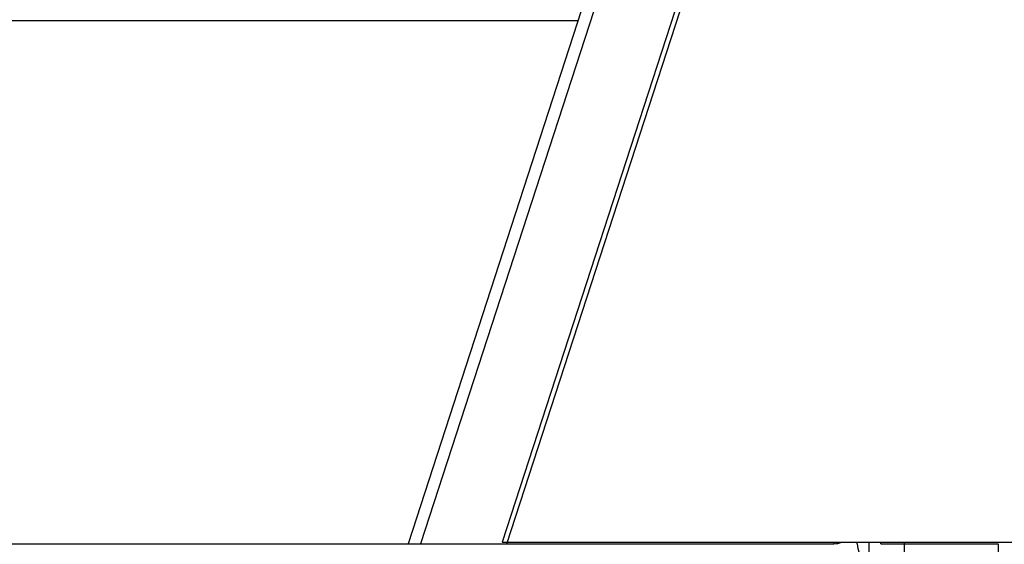
# Model space of a CAD drawing. Units: millimetres. Extents: x 87 to 364, y 70 to 260.
# Drawn here: x 313 to 321, y 191 to 196 of the extents above; entities that cross this region are included whole.
import ezdxf

# ---------------------------------------------------------------- set-up
doc = ezdxf.new("R2010")
doc.units = ezdxf.units.MM

msp = doc.modelspace()

# ---------------------------------------------------------------- linework, layer by layer
at = {"color": 7, "linetype": 'Continuous'}
for p, q in [((318.596328248413, 198.734100600131), (316.1530425688128, 191.2144404876309)), ((318.6914339000126, 198.7031989006308), (316.2581887913128, 191.2144404876309)), ((319.3963282484764, 198.7470050347644), (316.953042568813, 191.2273449217308)), ((316.9942123482127, 191.2144404876309), (319.3571734614128, 198.4868870046308)), ((317.5989352171126, 195.6644404876309), (291.8514606278126, 195.6644404876309)), ((289.6751979225127, 191.2144404876309), (319.7751979225126, 191.2144404876309)), ((316.953042568813, 191.2273449217308), (323.0792653683128, 191.2273449217308)), ((319.7751979225126, 191.2273449217308), (319.7751979225126, 191.2144404876309)), ((319.9751979225128, 191.2144404876309), (319.9751979225128, 191.2273449217308)), ((320.0751979225059, 191.2273449217308), (320.0751979225059, 191.0273449216744)), ((320.1751979225127, 191.2144404876309), (320.1751979225127, 191.2273449217308)), ((320.1751979225127, 191.2144404876309), (321.1751979225127, 191.2144404876309)), ((320.3751979225129, 191.2273449217308), (320.3751979225129, 191.2144404876309)), ((320.3751979227171, 191.2273449217308), (320.3751979227171, 191.0273449216744)), ((321.1751979225127, 191.2144404876309), (321.1751979225127, 191.0144404876308))]:
    msp.add_line(p, q, dxfattribs=at)
for centre, start, end in [((319.7751979225126, 191.4144404876309), 270, 289.9575588957916), ((320.1751979225127, 191.2144404876309), 180, 270)]:
    msp.add_arc(centre, 0.2, start, end, dxfattribs=at)

doc.saveas('drawing.dxf')
